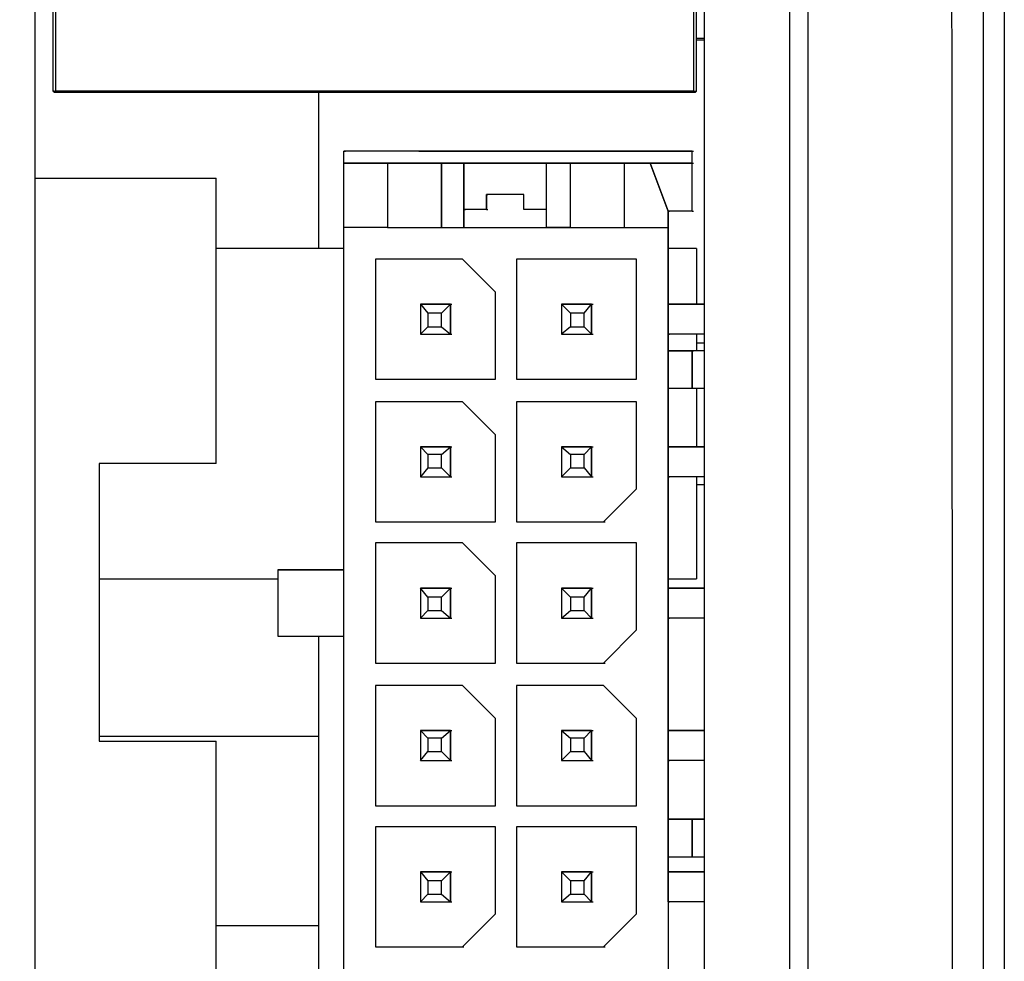
# Model space of a CAD drawing. Units: inches. Extents: x -123 to 297, y 249 to 717.
# Drawn here: x 168 to 182, y 570 to 584 of the extents above; entities that cross this region are included whole.
import ezdxf

# ---------------------------------------------------------------- set-up
doc = ezdxf.new("R2010")
doc.units = ezdxf.units.IN
doc.header["$MEASUREMENT"] = 0
doc.layers.add('图层 1', color=7, linetype='Continuous')

msp = doc.modelspace()

# ---------------------------------------------------------------- linework, layer by layer
at = {"layer": '图层 1', "color": 7, "lineweight": 25, "true_color": 0xffffff}
for points in [[(182.012, 632.068), (182.012, 532.077), (168.127, 532.077)], [(182.013, 532.077), (182.013, 632.068)], [(181.314, 614.077), (181.504, 614.077), (181.716, 616.066), (181.716, 626.48), (181.716, 626.565), (181.716, 532.352)], [(181.356, 532.775), (181.293, 559.869), (181.272, 586.983), (181.314, 614.077)], [(177.779, 611.875), (177.779, 534.363)], [(168.593, 603.218), (168.593, 582.707), (168.635, 582.707)], [(168.635, 582.707), (168.635, 603.218)], [(177.631, 603.218), (177.631, 582.707), (177.673, 582.707), (177.673, 603.218), (177.631, 603.218)], [(177.779, 583.448), (177.673, 583.448)], [(177.673, 583.427), (177.779, 583.427)], [(168.635, 582.686), (168.614, 582.686), (168.614, 582.707), (168.593, 582.707)], [(177.631, 582.707), (168.635, 582.707)], [(168.635, 582.686), (168.635, 582.707)], [(177.631, 582.686), (168.635, 582.686)], [(172.339, 582.686), (172.339, 580.485)], [(177.631, 582.686), (177.631, 582.707)], [(177.673, 582.707), (177.652, 582.686), (177.631, 582.686)], [(172.699, 581.861), (172.72, 581.861)], [(172.699, 581.691), (172.699, 581.861)], [(176.213, 581.861), (177.61, 581.861), (172.699, 581.861)], [(173.757, 581.861), (172.699, 581.861)], [(173.757, 581.861), (173.779, 581.861)], [(173.757, 581.861), (174.308, 581.861), (174.329, 581.861)], [(173.757, 581.861), (173.779, 581.861)], [(174.308, 581.861), (175.641, 581.861), (175.662, 581.861)], [(174.308, 581.861), (174.329, 581.861)], [(175.641, 581.861), (176.213, 581.861), (176.234, 581.861)], [(177.61, 581.014), (177.61, 581.691), (177.61, 581.861), (177.631, 581.861)], [(177.61, 581.861), (177.631, 581.861)], [(172.699, 581.691), (172.72, 581.691)], [(172.699, 580.781), (172.699, 581.691)], [(173.313, 581.691), (172.699, 581.691)], [(172.699, 581.691), (177.61, 581.691), (177.631, 581.691)], [(173.313, 581.691), (173.313, 580.781), (173.334, 580.781)], [(173.313, 581.691), (173.313, 580.781)], [(174.075, 581.691), (173.313, 581.691)], [(174.392, 581.691), (174.075, 581.691), (174.096, 581.691)], [(175.556, 581.691), (174.392, 581.691), (174.414, 581.691)], [(174.392, 580.781), (174.392, 581.691), (174.392, 581.035), (174.414, 581.035)], [(175.895, 581.691), (175.556, 581.691), (175.578, 581.691)], [(175.556, 580.781), (175.556, 581.691)], [(176.446, 581.691), (176.551, 581.691), (176.657, 581.691), (175.895, 581.691), (175.917, 581.691)], [(175.895, 580.781), (175.895, 581.691)], [(176.551, 581.691), (176.446, 581.691), (176.467, 581.691)], [(176.446, 581.691), (176.467, 581.691)], [(176.551, 581.691), (176.573, 581.691)], [(176.657, 580.781), (176.657, 581.691)], [(177.017, 581.691), (176.657, 581.691)], [(177.017, 581.691), (177.271, 581.014)], [(177.017, 581.691), (177.038, 581.691)], [(177.271, 581.014), (177.017, 581.691)], [(177.61, 581.691), (177.017, 581.691)], [(177.61, 581.691), (177.631, 581.691)], [(168.339, 581.48), (170.9, 581.48)], [(170.9, 577.458), (170.9, 581.48)], [(175.556, 581.035), (175.239, 581.035), (175.239, 581.247), (174.71, 581.247), (174.71, 581.035)], [(174.71, 581.247), (174.731, 581.247)], [(174.71, 581.035), (174.71, 581.247)], [(174.392, 581.035), (174.392, 580.781)], [(174.71, 581.035), (174.392, 581.035)], [(174.71, 581.035), (174.731, 581.035)], [(177.271, 581.014), (177.271, 580.781)], [(177.271, 581.014), (177.292, 581.014)], [(177.271, 579.702), (177.271, 581.014)], [(177.61, 581.014), (177.271, 581.014)], [(177.61, 581.014), (177.631, 581.014)], [(172.699, 570.198), (172.699, 580.781)], [(173.313, 580.781), (172.699, 580.781)], [(173.313, 580.781), (176.657, 580.781)], [(173.313, 580.781), (174.075, 580.781), (174.096, 580.781)], [(174.075, 580.781), (174.392, 580.781)], [(174.392, 580.781), (174.414, 580.781)], [(174.392, 580.781), (175.557, 580.781)], [(175.895, 580.781), (175.557, 580.781)], [(175.895, 580.781), (176.657, 580.781)], [(176.657, 580.781), (177.271, 580.781)], [(177.271, 580.781), (177.271, 570.198)], [(172.699, 580.485), (170.9, 580.485)], [(177.673, 580.485), (177.271, 580.485)], [(177.673, 580.485), (177.673, 579.702)], [(174.371, 580.337), (173.144, 580.337), (173.144, 578.643), (174.837, 578.643), (174.837, 579.871), (174.371, 580.337)], [(173.144, 580.337), (173.144, 578.643), (173.165, 578.643)], [(175.133, 578.643), (176.827, 578.643), (176.827, 580.337), (175.133, 580.337), (175.133, 578.643)], [(175.133, 580.337), (175.133, 578.643), (175.154, 578.643)], [(173.778, 579.702), (173.8, 579.702)], [(173.778, 579.702), (174.202, 579.702), (174.223, 579.702)], [(173.779, 579.702), (173.884, 579.575)], [(174.202, 579.702), (173.779, 579.702)], [(173.779, 579.702), (173.779, 579.279)], [(174.075, 579.384), (174.075, 579.575), (174.202, 579.702)], [(174.202, 579.279), (174.202, 579.702)], [(174.202, 579.702), (174.202, 579.279), (174.223, 579.279)], [(175.768, 579.702), (175.895, 579.575)], [(176.192, 579.702), (175.768, 579.702)], [(175.768, 579.702), (175.768, 579.279)], [(175.768, 579.702), (175.789, 579.702)], [(175.768, 579.702), (176.192, 579.702), (176.213, 579.702)], [(176.086, 579.575), (176.192, 579.702)], [(176.192, 579.279), (176.192, 579.702)], [(176.192, 579.702), (176.192, 579.279), (176.213, 579.279)], [(177.271, 579.702), (177.292, 579.702)], [(177.271, 579.702), (177.292, 579.702)], [(177.271, 579.279), (177.271, 579.702)], [(173.884, 579.575), (173.884, 579.384), (173.779, 579.279)], [(174.075, 579.575), (173.884, 579.575)], [(175.895, 579.575), (175.895, 579.384), (175.768, 579.279)], [(176.086, 579.575), (175.895, 579.575)], [(176.086, 579.384), (176.086, 579.575)], [(173.884, 579.384), (174.075, 579.384)], [(174.075, 579.384), (174.202, 579.279)], [(175.895, 579.384), (176.086, 579.384)], [(176.086, 579.384), (176.192, 579.279)], [(173.779, 579.279), (174.202, 579.279)], [(175.768, 579.279), (176.192, 579.279)], [(177.271, 579.279), (177.292, 579.279)], [(177.271, 579.046), (177.271, 579.279)], [(177.779, 579.279), (177.271, 579.279)], [(177.673, 579.279), (177.673, 579.046)], [(177.271, 579.046), (177.292, 579.046)], [(177.271, 578.516), (177.271, 579.046)], [(177.271, 579.046), (177.292, 579.046)], [(177.271, 579.046), (177.61, 579.046)], [(177.61, 579.046), (177.271, 579.046)], [(177.779, 579.046), (177.61, 579.046)], [(177.61, 578.516), (177.61, 579.046)], [(177.61, 579.046), (177.631, 579.046)], [(177.61, 579.046), (177.631, 579.046)], [(177.61, 579.046), (177.631, 579.046)], [(177.779, 579.151), (177.673, 579.151)], [(173.144, 578.643), (174.837, 578.643)], [(175.133, 578.643), (176.827, 578.643)], [(177.271, 578.516), (177.292, 578.516)], [(177.271, 577.691), (177.271, 578.516)], [(177.271, 578.516), (177.61, 578.516)], [(177.61, 578.516), (177.779, 578.516)], [(177.673, 578.516), (177.673, 577.691)], [(174.371, 578.326), (173.144, 578.326), (173.144, 576.633), (174.837, 576.633), (174.837, 577.86), (174.371, 578.326)], [(173.144, 578.326), (173.144, 576.633), (173.165, 576.633)], [(175.133, 576.633), (176.361, 576.633), (176.827, 577.098), (176.827, 578.326), (175.133, 578.326), (175.133, 576.633)], [(175.133, 578.326), (175.133, 576.633), (175.154, 576.633)], [(173.778, 577.691), (173.8, 577.691)], [(173.778, 577.691), (174.202, 577.691), (174.223, 577.691)], [(173.779, 577.691), (173.884, 577.585)], [(174.202, 577.691), (173.779, 577.691)], [(173.779, 577.691), (173.779, 577.268)], [(174.075, 577.585), (174.202, 577.691)], [(174.202, 577.268), (174.202, 577.691)], [(174.202, 577.691), (174.202, 577.268), (174.223, 577.268)], [(175.768, 577.691), (175.895, 577.585)], [(176.192, 577.691), (175.768, 577.691)], [(175.768, 577.691), (175.768, 577.268)], [(175.768, 577.691), (175.789, 577.691)], [(175.768, 577.691), (176.192, 577.691), (176.213, 577.691)], [(176.086, 577.395), (176.086, 577.585), (176.192, 577.691)], [(176.192, 577.268), (176.192, 577.691)], [(176.192, 577.691), (176.192, 577.268), (176.213, 577.268)], [(177.271, 577.691), (177.292, 577.691)], [(177.271, 577.691), (177.292, 577.691)], [(177.271, 577.268), (177.271, 577.691)], [(173.884, 577.585), (173.884, 577.395), (173.778, 577.268)], [(174.075, 577.585), (173.884, 577.585)], [(174.075, 577.395), (174.075, 577.585)], [(175.895, 577.585), (175.895, 577.395), (175.768, 577.268)], [(176.086, 577.585), (175.895, 577.585)], [(170.9, 577.458), (169.249, 577.458), (169.249, 573.542), (170.9, 573.542)], [(173.884, 577.395), (174.075, 577.395)], [(174.075, 577.395), (174.202, 577.268)], [(175.895, 577.395), (176.086, 577.395)], [(176.086, 577.395), (176.192, 577.268)], [(173.779, 577.268), (174.202, 577.268)], [(175.768, 577.268), (176.192, 577.268)], [(177.271, 577.268), (177.292, 577.268)], [(177.271, 575.701), (177.271, 577.268)], [(177.779, 577.268), (177.271, 577.268)], [(177.673, 577.268), (177.673, 575.828)], [(176.827, 577.098), (176.361, 576.633)], [(177.673, 577.162), (177.779, 577.162)], [(173.144, 576.633), (174.837, 576.633)], [(175.133, 576.633), (176.361, 576.633)], [(176.361, 576.633), (176.382, 576.633)], [(174.371, 576.336), (173.144, 576.336), (173.144, 574.643), (174.837, 574.643), (174.837, 575.871), (174.371, 576.336)], [(173.144, 576.336), (173.144, 574.643), (173.165, 574.643)], [(175.133, 574.643), (176.361, 574.643), (176.827, 575.109), (176.827, 576.336), (175.133, 576.336), (175.133, 574.643)], [(175.133, 576.336), (175.133, 574.643), (175.154, 574.643)], [(172.699, 575.955), (171.768, 575.955), (171.789, 575.955)], [(171.768, 575.955), (171.768, 575.024), (171.789, 575.024)], [(171.768, 575.955), (171.789, 575.955)], [(169.249, 575.828), (171.768, 575.828)], [(174.075, 575.384), (174.075, 575.574), (173.884, 575.574), (173.778, 575.701)], [(174.202, 575.701), (173.778, 575.701)], [(173.778, 575.701), (173.778, 575.278)], [(173.778, 575.701), (173.8, 575.701)], [(173.778, 575.701), (174.202, 575.701)], [(174.075, 575.574), (174.202, 575.701)], [(174.202, 575.278), (174.202, 575.701)], [(174.202, 575.701), (174.223, 575.701)], [(174.202, 575.701), (174.202, 575.278), (174.223, 575.278)], [(176.086, 575.384), (176.086, 575.574), (175.895, 575.574), (175.768, 575.701)], [(176.192, 575.701), (175.768, 575.701)], [(175.768, 575.701), (175.768, 575.278)], [(175.768, 575.701), (175.789, 575.701)], [(175.768, 575.701), (176.192, 575.701), (176.213, 575.701)], [(176.086, 575.574), (176.192, 575.701)], [(176.192, 575.278), (176.192, 575.701)], [(176.192, 575.701), (176.192, 575.278), (176.213, 575.278)], [(177.271, 575.828), (177.673, 575.828)], [(177.271, 575.701), (177.292, 575.701)], [(177.271, 575.701), (177.292, 575.701)], [(177.271, 575.278), (177.271, 575.701)], [(173.884, 575.574), (173.884, 575.384)], [(175.895, 575.574), (175.895, 575.384)], [(173.778, 575.278), (173.884, 575.384)], [(173.884, 575.384), (174.075, 575.384)], [(174.075, 575.384), (174.202, 575.278)], [(175.768, 575.278), (175.895, 575.384)], [(175.895, 575.384), (176.086, 575.384)], [(176.086, 575.384), (176.192, 575.278)], [(173.778, 575.278), (174.202, 575.278)], [(175.768, 575.278), (176.192, 575.278)], [(177.271, 575.278), (177.292, 575.278)], [(177.271, 573.69), (177.271, 575.278)], [(177.779, 575.278), (177.271, 575.278)], [(171.768, 575.024), (172.699, 575.024)], [(172.339, 575.024), (172.339, 573.606)], [(176.827, 575.109), (176.361, 574.643)], [(173.144, 574.643), (174.837, 574.643)], [(175.133, 574.643), (176.361, 574.643)], [(176.361, 574.643), (176.382, 574.643)], [(174.371, 574.326), (173.144, 574.326), (173.144, 572.632), (174.837, 572.632), (174.837, 573.86), (174.371, 574.326)], [(173.144, 574.326), (173.144, 572.632), (173.165, 572.632)], [(175.133, 572.632), (176.827, 572.632), (176.827, 573.86), (176.361, 574.326), (175.133, 574.326), (175.133, 572.632)], [(175.133, 574.326), (175.133, 572.632), (175.154, 572.632)], [(174.075, 573.585), (173.884, 573.585), (173.778, 573.691)], [(174.202, 573.691), (173.778, 573.691)], [(173.778, 573.691), (173.778, 573.267)], [(173.778, 573.691), (173.8, 573.691)], [(173.778, 573.691), (174.202, 573.691), (174.223, 573.691)], [(174.075, 573.585), (174.202, 573.691)], [(174.202, 573.267), (174.202, 573.691)], [(174.202, 573.691), (174.202, 573.267), (174.223, 573.267)], [(175.768, 573.691), (175.895, 573.585)], [(176.192, 573.691), (175.768, 573.691)], [(175.768, 573.691), (175.768, 573.267)], [(175.768, 573.691), (175.789, 573.691)], [(175.768, 573.691), (176.192, 573.691), (176.213, 573.691)], [(176.086, 573.394), (176.086, 573.585), (176.192, 573.691)], [(176.192, 573.267), (176.192, 573.691)], [(176.192, 573.691), (176.192, 573.267), (176.213, 573.267)], [(177.271, 573.69), (177.292, 573.69)], [(177.271, 573.69), (177.292, 573.69)], [(177.271, 573.267), (177.271, 573.69)], [(172.339, 573.606), (169.249, 573.606)], [(172.339, 573.606), (172.339, 570.939), (170.9, 570.939)], [(170.9, 533.982), (170.9, 573.542)], [(173.884, 573.585), (173.884, 573.394)], [(174.075, 573.394), (174.075, 573.585)], [(175.895, 573.585), (175.895, 573.394), (175.768, 573.267)], [(176.086, 573.585), (175.895, 573.585)], [(173.778, 573.267), (173.884, 573.394)], [(173.884, 573.394), (174.075, 573.394)], [(174.075, 573.394), (174.202, 573.267)], [(175.895, 573.394), (176.086, 573.394)], [(176.086, 573.394), (176.192, 573.267)], [(173.778, 573.267), (174.202, 573.267)], [(175.768, 573.267), (176.192, 573.267)], [(177.271, 573.267), (177.292, 573.267)], [(177.271, 572.442), (177.271, 573.267)], [(177.779, 573.267), (177.271, 573.267)], [(173.144, 572.632), (174.837, 572.632)], [(175.133, 572.632), (176.827, 572.632)], [(177.271, 572.442), (177.292, 572.442)], [(177.271, 572.442), (177.292, 572.442)], [(177.271, 571.912), (177.271, 572.442)], [(177.779, 572.442), (177.61, 572.442), (177.631, 572.442)], [(177.61, 572.442), (177.779, 572.442)], [(177.61, 572.442), (177.631, 572.442)], [(174.837, 572.336), (173.144, 572.336), (173.144, 570.643), (174.371, 570.643), (174.837, 571.108), (174.837, 572.336)], [(173.144, 572.336), (173.144, 570.643), (173.165, 570.643)], [(175.133, 570.643), (176.361, 570.643), (176.827, 571.108), (176.827, 572.336), (175.133, 572.336), (175.133, 570.643)], [(175.133, 572.336), (175.133, 570.643), (175.154, 570.643)], [(177.271, 571.913), (177.61, 571.913)], [(177.271, 571.912), (177.292, 571.912)], [(177.271, 571.701), (177.271, 571.912)], [(177.61, 571.913), (177.631, 571.913)], [(177.61, 571.912), (177.779, 571.912)], [(173.778, 571.701), (173.884, 571.574)], [(174.202, 571.701), (173.778, 571.701)], [(173.778, 571.701), (173.778, 571.277)], [(173.778, 571.701), (173.8, 571.701)], [(173.778, 571.701), (174.202, 571.701), (174.223, 571.701)], [(174.075, 571.383), (174.075, 571.574), (174.202, 571.701)], [(174.202, 571.277), (174.202, 571.701)], [(174.202, 571.701), (174.202, 571.277), (174.223, 571.277)], [(175.768, 571.701), (175.895, 571.574)], [(176.192, 571.701), (175.768, 571.701)], [(175.768, 571.701), (175.768, 571.277)], [(175.768, 571.701), (175.789, 571.701)], [(175.768, 571.701), (176.192, 571.701), (176.213, 571.701)], [(176.086, 571.383), (176.086, 571.574), (176.192, 571.701)], [(176.192, 571.277), (176.192, 571.701)], [(176.192, 571.701), (176.192, 571.277), (176.213, 571.277)], [(177.271, 571.701), (177.292, 571.701)], [(177.271, 571.701), (177.292, 571.701)], [(177.271, 571.277), (177.271, 571.701)], [(173.884, 571.574), (173.884, 571.383), (173.778, 571.277)], [(174.075, 571.574), (173.884, 571.574)], [(175.895, 571.574), (175.895, 571.383), (175.768, 571.277)], [(176.086, 571.574), (175.895, 571.574)], [(173.778, 571.277), (174.202, 571.277)], [(173.884, 571.383), (174.075, 571.383)], [(174.075, 571.383), (174.202, 571.277)], [(175.768, 571.277), (176.192, 571.277)], [(175.895, 571.383), (176.086, 571.383)], [(176.086, 571.383), (176.192, 571.277)], [(177.271, 571.277), (177.292, 571.277)], [(177.779, 571.277), (177.271, 571.277)], [(174.837, 571.108), (174.371, 570.643)], [(176.827, 571.108), (176.361, 570.643)], [(172.339, 570.939), (172.339, 569.034)], [(173.144, 570.643), (174.371, 570.643)], [(174.371, 570.643), (174.392, 570.643)], [(175.133, 570.643), (176.361, 570.643)], [(176.361, 570.643), (176.382, 570.643)]]:
    msp.add_lwpolyline(points, dxfattribs=at)
for points, knots in [([(178.986, 534.363), (178.986, 534.363), (178.986, 611.473), (178.986, 611.473), (178.986, 611.473), (179.028, 611.473), (179.028, 611.473), (179.092, 611.473), (179.155, 611.473), (179.218, 611.473), (179.218, 611.473), (179.24, 611.473), (179.24, 611.473)], [0, 0, 0, 0, 1, 1, 1, 2, 2, 2, 3, 3, 3, 4, 4, 4, 4]), ([(179.24, 611.473), (179.24, 611.473), (179.24, 601.821), (179.24, 601.821), (179.24, 582.552), (179.24, 563.284), (179.24, 544.015), (179.24, 544.015), (179.24, 534.363), (179.24, 534.363)], [0, 0, 0, 0, 1, 1, 1, 2, 2, 2, 3, 3, 3, 3]), ([(168.339, 604.34), (168.339, 604.34), (168.339, 600.043), (168.339, 600.043), (168.339, 591.47), (168.339, 582.898), (168.339, 574.326), (168.339, 574.326), (168.339, 570.029), (168.339, 570.029)], [0, 0, 0, 0, 1, 1, 1, 2, 2, 2, 3, 3, 3, 3]), ([(174.075, 580.781), (174.075, 580.781), (174.075, 581.691), (174.075, 581.691), (174.075, 581.691), (174.075, 580.781), (174.075, 580.781)], [0, 0, 0, 0, 1, 1, 1, 2, 2, 2, 2]), ([(177.779, 579.702), (177.779, 579.702), (177.271, 579.702), (177.271, 579.702), (177.271, 579.702), (177.779, 579.702), (177.779, 579.702)], [0, 0, 0, 0, 1, 1, 1, 2, 2, 2, 2]), ([(177.779, 579.702), (177.779, 579.702), (177.271, 579.702), (177.271, 579.702), (177.271, 579.702), (177.779, 579.702), (177.779, 579.702)], [0, 0, 0, 0, 1, 1, 1, 2, 2, 2, 2]), ([(177.61, 579.046), (177.61, 579.046), (177.61, 579.003), (177.61, 579.003), (177.61, 578.876), (177.61, 578.749), (177.61, 578.622), (177.61, 578.622), (177.61, 578.516), (177.61, 578.516), (177.61, 578.516), (177.631, 578.516), (177.631, 578.516)], [0, 0, 0, 0, 1, 1, 1, 2, 2, 2, 3, 3, 3, 4, 4, 4, 4]), ([(177.779, 577.691), (177.779, 577.691), (177.271, 577.691), (177.271, 577.691), (177.271, 577.691), (177.779, 577.691), (177.779, 577.691)], [0, 0, 0, 0, 1, 1, 1, 2, 2, 2, 2]), ([(177.779, 577.691), (177.779, 577.691), (177.271, 577.691), (177.271, 577.691), (177.271, 577.691), (177.779, 577.691), (177.779, 577.691)], [0, 0, 0, 0, 1, 1, 1, 2, 2, 2, 2]), ([(171.768, 575.955), (171.768, 575.955), (172.191, 575.955), (172.191, 575.955), (172.191, 575.955), (172.297, 575.955), (172.297, 575.955), (172.424, 575.955), (172.551, 575.955), (172.678, 575.955), (172.678, 575.955), (172.699, 575.955), (172.699, 575.955)], [0, 0, 0, 0, 1, 1, 1, 2, 2, 2, 3, 3, 3, 4, 4, 4, 4]), ([(177.779, 575.701), (177.779, 575.701), (177.271, 575.701), (177.271, 575.701), (177.271, 575.701), (177.779, 575.701), (177.779, 575.701)], [0, 0, 0, 0, 1, 1, 1, 2, 2, 2, 2]), ([(177.779, 575.701), (177.779, 575.701), (177.271, 575.701), (177.271, 575.701), (177.271, 575.701), (177.779, 575.701), (177.779, 575.701)], [0, 0, 0, 0, 1, 1, 1, 2, 2, 2, 2]), ([(177.779, 573.69), (177.779, 573.69), (177.271, 573.69), (177.271, 573.69), (177.271, 573.69), (177.779, 573.69), (177.779, 573.69)], [0, 0, 0, 0, 1, 1, 1, 2, 2, 2, 2]), ([(177.779, 573.69), (177.779, 573.69), (177.271, 573.69), (177.271, 573.69), (177.271, 573.69), (177.779, 573.69), (177.779, 573.69)], [0, 0, 0, 0, 1, 1, 1, 2, 2, 2, 2]), ([(177.61, 572.442), (177.61, 572.442), (177.271, 572.442), (177.271, 572.442), (177.271, 572.442), (177.61, 572.442), (177.61, 572.442), (177.61, 572.442), (177.631, 572.442), (177.631, 572.442)], [0, 0, 0, 0, 1, 1, 1, 2, 2, 2, 3, 3, 3, 3]), ([(177.61, 571.913), (177.61, 571.913), (177.61, 572.442), (177.61, 572.442), (177.61, 572.442), (177.61, 572.357), (177.61, 572.357), (177.61, 572.216), (177.61, 572.075), (177.61, 571.934), (177.61, 571.934), (177.61, 571.913), (177.61, 571.913)], [0, 0, 0, 0, 1, 1, 1, 2, 2, 2, 3, 3, 3, 4, 4, 4, 4]), ([(177.779, 571.701), (177.779, 571.701), (177.271, 571.701), (177.271, 571.701), (177.271, 571.701), (177.779, 571.701), (177.779, 571.701)], [0, 0, 0, 0, 1, 1, 1, 2, 2, 2, 2]), ([(177.271, 571.701), (177.271, 571.701), (177.779, 571.701), (177.779, 571.701), (177.779, 571.701), (177.271, 571.701), (177.271, 571.701)], [0, 0, 0, 0, 1, 1, 1, 2, 2, 2, 2])]:
    msp.add_open_spline(points, degree=3, knots=knots, dxfattribs=at)

doc.saveas('drawing.dxf')
